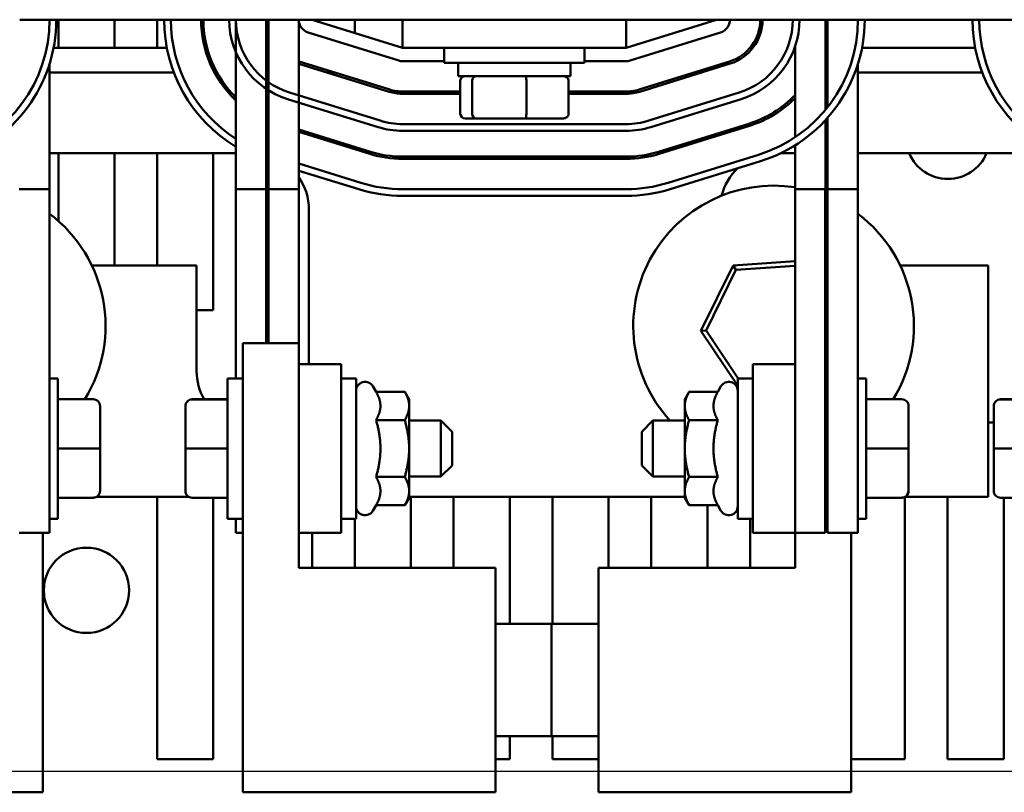
# Model space of a CAD drawing. Units: inches. Extents: x 1.5 to 64.5, y 0.7 to 50.3.
# Drawn here: x 10.6 to 14.9, y 38.9 to 42.3 of the extents above; entities that cross this region are included whole.
import ezdxf

# ---------------------------------------------------------------- set-up
doc = ezdxf.new("R2010")
doc.units = ezdxf.units.IN
doc.header["$LTSCALE"] = 3
doc.header["$MEASUREMENT"] = 0
doc.layers.add('Sketch Geometry (ANSI)', color=7, linetype='Continuous', lineweight=25)
doc.layers.add('Visible (ANSI)', color=7, linetype='Continuous', lineweight=50)

msp = doc.modelspace()

# ---------------------------------------------------------------- linework, layer by layer
at = {"layer": 'Sketch Geometry (ANSI)'}
msp.add_line((7.6803, 38.977), (16.4398, 38.977), dxfattribs=at)
at = {"layer": 'Visible (ANSI)'}
for p, q in [((15.3848, 42.3237), (10.5648, 42.3237)), ((10.7371, 42.1987), (10.7371, 42.3237)), ((10.9871, 42.3237), (10.9871, 42.1987)), ((11.1771, 42.1987), (11.1771, 42.3237)), ((11.5279, 41.5687), (11.5279, 42.3168)), ((11.6629, 41.5687), (11.6629, 42.3237)), ((11.6729, 41.5687), (11.6729, 42.3168)), ((11.8082, 41.5687), (11.8082, 42.3168)), ((12.2703, 42.1987), (11.8678, 42.3237)), ((12.0571, 42.2649), (12.0571, 42.3237)), ((12.2703, 42.3237), (12.2703, 42.1987)), ((13.2653, 42.3237), (13.2653, 42.1987)), ((13.6678, 42.3237), (13.2653, 42.1987)), ((14.1528, 41.9216), (14.1528, 42.3237)), ((14.1628, 41.934), (14.1628, 42.3237)), ((11.85, 42.2664), (12.2525, 42.1414)), ((13.2831, 42.1414), (13.6856, 42.2664)), ((11.2198, 42.1987), (10.7159, 42.1987)), ((11.3992, 42.1987), (11.3889, 42.1987)), ((12.2703, 42.1987), (13.2653, 42.1987)), ((12.4553, 42.1987), (12.4553, 42.1312)), ((13.0803, 42.1987), (13.0803, 42.1312)), ((13.8303, 42.1987), (13.8175, 42.1987)), ((14.0178, 41.7999), (14.0178, 42.2037)), ((14.8198, 42.1987), (14.3159, 42.1987)), ((12.2125, 42.0125), (11.81, 42.1375)), ((12.2703, 42.1387), (12.4553, 42.1387)), ((13.0803, 42.1387), (13.2653, 42.1387)), ((13.7257, 42.1375), (13.3232, 42.0125)), ((10.6978, 41.5687), (10.6978, 42.127)), ((11.8082, 42.1276), (12.2095, 42.0029)), ((13.0803, 42.1312), (12.4553, 42.1312)), ((12.5178, 42.0722), (12.5178, 42.1312)), ((13.0178, 42.0722), (13.0178, 42.1312)), ((13.3261, 42.0029), (13.7286, 42.1279)), ((14.2978, 41.5687), (14.2978, 42.127)), ((11.2511, 42.0887), (10.6978, 42.0887)), ((11.4436, 42.0887), (11.4322, 42.0887)), ((11.967, 42.0887), (11.9333, 42.0887)), ((12.5178, 42.0722), (13.0178, 42.0722)), ((12.527, 41.9042), (12.527, 42.0522)), ((12.5805, 41.9042), (12.5805, 42.0522)), ((12.8213, 41.9042), (12.8213, 42.0522)), ((13.0086, 41.9042), (13.0086, 42.0522)), ((13.6023, 42.0887), (13.5686, 42.0887)), ((14.8511, 42.0887), (14.2978, 42.0887)), ((12.1606, 41.8454), (11.7581, 41.9704)), ((11.767, 41.999), (12.1695, 41.874)), ((12.527, 42.0037), (12.2703, 42.0037)), ((12.2703, 41.9937), (12.527, 41.9937)), ((13.2653, 42.0037), (13.0086, 42.0037)), ((13.0086, 41.9937), (13.2653, 41.9937)), ((13.3662, 41.874), (13.7687, 41.999)), ((13.7776, 41.9704), (13.3751, 41.8454)), ((12.549, 41.8842), (12.5976, 41.8842)), ((12.5976, 41.8842), (12.8164, 41.8842)), ((12.8164, 41.8842), (12.9866, 41.8842)), ((14.1528, 41.5687), (14.1528, 41.8761)), ((14.1628, 41.5687), (14.1628, 41.8872)), ((12.1265, 41.7355), (11.8082, 41.8344)), ((12.2703, 41.8587), (13.2653, 41.8587)), ((13.8117, 41.8605), (13.4092, 41.7355)), ((13.4121, 41.726), (13.8146, 41.851)), ((11.8082, 41.8239), (12.1235, 41.726)), ((13.2653, 41.8287), (12.2703, 41.8287)), ((14.0178, 41.5687), (14.0178, 41.7642)), ((10.6978, 41.7287), (11.5279, 41.7287)), ((10.7371, 41.4269), (10.7371, 41.7287)), ((10.9871, 41.7287), (10.9871, 41.2287)), ((11.1771, 41.2287), (11.1771, 41.7287)), ((11.4271, 41.7287), (11.4271, 41.0296)), ((13.2653, 41.7137), (12.2703, 41.7137)), ((12.2703, 41.7037), (13.2653, 41.7037)), ((13.8547, 41.7221), (13.4522, 41.5971)), ((13.9534, 41.7287), (14.0178, 41.7287)), ((14.1528, 41.7287), (14.1628, 41.7287)), ((14.2978, 41.7287), (15.1278, 41.7287)), ((11.6721, 41.6934), (11.6729, 41.6931)), ((12.0835, 41.5971), (11.8082, 41.6825)), ((13.4611, 41.5684), (13.8636, 41.6934)), ((11.8082, 41.6511), (12.0746, 41.5684)), ((10.6978, 41.5687), (10.5625, 41.5687)), ((10.6978, 41.5687), (10.5628, 41.5687)), ((10.6978, 41.5687), (10.6978, 40.0387)), ((11.6629, 41.5687), (11.5279, 41.5687)), ((11.5279, 41.5687), (11.5279, 40.7262)), ((11.6629, 41.5687), (11.5279, 41.5687)), ((11.6629, 41.5687), (11.6629, 40.8825)), ((11.8082, 41.5687), (11.6729, 41.5687)), ((11.6729, 41.5687), (11.6729, 40.8825)), ((11.8082, 41.5687), (11.6729, 41.5687)), ((11.8082, 41.5687), (11.8082, 40.8825)), ((13.2653, 41.5687), (12.2703, 41.5687)), ((14.0175, 41.5687), (14.0175, 40.0387)), ((14.1525, 41.5687), (14.0175, 41.5687)), ((14.1528, 41.5687), (14.0178, 41.5687)), ((14.1525, 41.5687), (14.1525, 40.0387)), ((14.1625, 41.5687), (14.1625, 40.0387)), ((14.2978, 41.5687), (14.1625, 41.5687)), ((14.2978, 41.5687), (14.1628, 41.5687)), ((14.2978, 41.5687), (14.2978, 40.0387)), ((12.2703, 41.5387), (13.2653, 41.5387)), ((11.8528, 41.4787), (11.8528, 40.7887)), ((11.3528, 41.2287), (10.8862, 41.2287)), ((11.3528, 40.7587), (11.3528, 41.2287)), ((13.7415, 41.2291), (13.5984, 40.9379)), ((14.0175, 41.2476), (13.7415, 41.2291)), ((13.7544, 41.21), (13.7415, 41.2291)), ((13.7544, 41.21), (14.0175, 41.2275)), ((14.8778, 41.2287), (14.4862, 41.2287)), ((14.8778, 40.1987), (14.8778, 41.2287)), ((13.6214, 40.9395), (13.7544, 41.21)), ((14.1625, 41.1056), (14.1525, 41.1205)), ((14.1525, 41.0846), (14.1625, 41.0697)), ((11.4271, 41.0296), (11.3528, 41.0296)), ((13.6214, 40.9395), (13.5984, 40.9379)), ((13.5984, 40.9379), (13.7625, 40.693)), ((13.7643, 40.7262), (13.6214, 40.9395)), ((11.5582, 38.8825), (11.5582, 40.8825)), ((11.5582, 40.8825), (11.8082, 40.8825)), ((11.8082, 40.8825), (11.8082, 39.8825)), ((14.1525, 40.8825), (14.1625, 40.8825)), ((11.8082, 40.7887), (11.9957, 40.7887)), ((11.9957, 40.0387), (11.9957, 40.7887)), ((14.0175, 40.7887), (13.83, 40.7887)), ((13.83, 40.7887), (13.83, 40.0387)), ((14.0175, 40.0387), (14.0175, 40.7887)), ((10.6978, 40.7262), (10.735, 40.7262)), ((10.735, 40.7262), (10.735, 40.1012)), ((11.4907, 40.1012), (11.4907, 40.7262)), ((11.5582, 40.7262), (11.4907, 40.7262)), ((11.9957, 40.7262), (12.0632, 40.7262)), ((12.0632, 40.7262), (12.0632, 40.1012)), ((12.1518, 40.6666), (12.1379, 40.6907)), ((13.6739, 40.6666), (13.6878, 40.6907)), ((13.7625, 40.1012), (13.7625, 40.7262)), ((13.83, 40.7262), (13.7625, 40.7262)), ((14.2978, 40.7262), (14.335, 40.7262)), ((14.335, 40.7262), (14.335, 40.1012)), ((12.1518, 40.6666), (12.2797, 40.6666)), ((12.2992, 40.6327), (12.2797, 40.6666)), ((13.5265, 40.6327), (13.546, 40.6666)), ((13.6739, 40.6666), (13.546, 40.6666)), ((10.893, 40.6328), (10.735, 40.6328)), ((10.923, 40.4139), (10.923, 40.6028)), ((11.3027, 40.6028), (11.3027, 40.6026)), ((11.3327, 40.6328), (11.4907, 40.6328)), ((11.3327, 40.6326), (11.4907, 40.6326)), ((12.2992, 40.6034), (12.2992, 40.6327)), ((12.2992, 40.4137), (12.2992, 40.6034)), ((13.5265, 40.6327), (13.5265, 40.6034)), ((13.5265, 40.6034), (13.5265, 40.4137)), ((14.493, 40.6328), (14.335, 40.6328)), ((14.523, 40.4139), (14.523, 40.6028)), ((14.9027, 40.6028), (14.9027, 40.6026)), ((14.9327, 40.6328), (15.0907, 40.6328)), ((14.9327, 40.6326), (15.0907, 40.6326)), ((11.3027, 40.6026), (11.3027, 40.4135)), ((14.9027, 40.6026), (14.9027, 40.4135)), ((12.1518, 40.5402), (12.2797, 40.5402)), ((12.2992, 40.5387), (12.4407, 40.5387)), ((12.4407, 40.2887), (12.4407, 40.5387)), ((12.4907, 40.4887), (12.4407, 40.5387)), ((13.335, 40.4887), (13.385, 40.5387)), ((13.385, 40.5387), (13.385, 40.2887)), ((13.5265, 40.5387), (13.385, 40.5387)), ((13.6739, 40.5402), (13.546, 40.5402)), ((14.8778, 40.5296), (14.9027, 40.5296)), ((12.4907, 40.4887), (12.4907, 40.3387)), ((13.335, 40.3387), (13.335, 40.4887)), ((10.893, 40.4139), (10.735, 40.4139)), ((10.923, 40.2248), (10.923, 40.4139)), ((11.3027, 40.4135), (11.3027, 40.2246)), ((11.3327, 40.4135), (11.4907, 40.4135)), ((12.2992, 40.2241), (12.2992, 40.4137)), ((13.5265, 40.4137), (13.5265, 40.2241)), ((14.493, 40.4139), (14.335, 40.4139)), ((14.523, 40.2248), (14.523, 40.4139)), ((14.9027, 40.4135), (14.9027, 40.2246)), ((14.9327, 40.4135), (15.0907, 40.4135)), ((12.4907, 40.3387), (12.4407, 40.2887)), ((13.335, 40.3387), (13.385, 40.2887)), ((12.1518, 40.2873), (12.2797, 40.2873)), ((12.2992, 40.2887), (12.4407, 40.2887)), ((13.5265, 40.2887), (13.385, 40.2887)), ((13.6739, 40.2873), (13.546, 40.2873)), ((10.923, 40.2246), (10.923, 40.2248)), ((12.2992, 40.1947), (12.2992, 40.2241)), ((13.5265, 40.2241), (13.5265, 40.1947)), ((14.523, 40.2246), (14.523, 40.2248)), ((10.893, 40.1948), (10.735, 40.1948)), ((10.893, 40.1946), (10.735, 40.1946)), ((10.9081, 40.1987), (11.3176, 40.1987)), ((11.1771, 39.0296), (11.1771, 40.1987)), ((11.3327, 40.1946), (11.4907, 40.1946)), ((11.4271, 40.1946), (11.4271, 39.0296)), ((12.2992, 40.1947), (12.2797, 40.1608)), ((12.2992, 40.1987), (13.5265, 40.1987)), ((12.3071, 40.1987), (12.3071, 39.8825)), ((12.4971, 39.8825), (12.4971, 40.1987)), ((12.7471, 40.1987), (12.7471, 39.6325)), ((12.9371, 39.6325), (12.9371, 40.1987)), ((13.1871, 40.1987), (13.1871, 39.8825)), ((13.3771, 39.8825), (13.3771, 40.1987)), ((13.5265, 40.1947), (13.546, 40.1608)), ((14.493, 40.1948), (14.335, 40.1948)), ((14.493, 40.1946), (14.335, 40.1946)), ((14.5071, 40.1982), (14.5071, 39.0296)), ((14.5081, 40.1987), (14.8778, 40.1987)), ((14.6971, 39.0296), (14.6971, 40.1987)), ((14.9327, 40.1946), (15.0907, 40.1946)), ((14.9471, 40.1946), (14.9471, 39.0296)), ((12.1518, 40.1608), (12.1379, 40.1367)), ((12.1518, 40.1608), (12.2797, 40.1608)), ((13.6739, 40.1608), (13.546, 40.1608)), ((13.6271, 40.1608), (13.6271, 39.8825)), ((13.6739, 40.1608), (13.6878, 40.1367)), ((10.6978, 40.1012), (10.735, 40.1012)), ((11.5582, 40.1012), (11.4907, 40.1012)), ((11.5279, 40.1012), (11.5279, 40.0387)), ((11.9957, 40.1012), (12.0632, 40.1012)), ((12.0571, 39.8825), (12.0571, 40.1012)), ((13.83, 40.1012), (13.7625, 40.1012)), ((13.8171, 39.8825), (13.8171, 40.1012)), ((14.2978, 40.1012), (14.335, 40.1012)), ((10.6978, 40.0387), (10.5625, 40.0387)), ((10.6675, 40.0387), (10.6675, 38.8825)), ((11.5582, 40.0387), (11.5279, 40.0387)), ((11.8082, 40.0387), (11.9957, 40.0387)), ((11.8671, 40.0387), (11.8671, 39.8825)), ((14.0175, 40.0387), (13.83, 40.0387)), ((14.1525, 40.0387), (14.0175, 40.0387)), ((14.0175, 39.8825), (14.0175, 40.0387)), ((14.2978, 40.0387), (14.1625, 40.0387)), ((14.2675, 40.0387), (14.2675, 38.8825)), ((11.8082, 39.8825), (12.6832, 39.8825)), ((12.6832, 39.8825), (12.6832, 38.8825)), ((13.1425, 38.8825), (13.1425, 39.8825)), ((13.1425, 39.8825), (14.0175, 39.8825)), ((12.6832, 39.6325), (12.9332, 39.6325)), ((12.9332, 39.6325), (12.9332, 39.1325)), ((13.1425, 39.6325), (12.9332, 39.6325)), ((12.6832, 39.1325), (12.9332, 39.1325)), ((12.7471, 39.1325), (12.7471, 39.0296)), ((13.1425, 39.1325), (12.9332, 39.1325)), ((12.9371, 39.0296), (12.9371, 39.1325)), ((11.4271, 39.0296), (11.1771, 39.0296)), ((12.7471, 39.0296), (12.6832, 39.0296)), ((13.1425, 39.0296), (12.9371, 39.0296)), ((14.5071, 39.0296), (14.2675, 39.0296)), ((14.9471, 39.0296), (14.6971, 39.0296)), ((10.6675, 38.8825), (9.5425, 38.8825)), ((12.6832, 38.8825), (11.5582, 38.8825)), ((14.2675, 38.8825), (13.1425, 38.8825))]:
    msp.add_line(p, q, dxfattribs=at)
msp.add_circle((10.8621, 39.7821), 0.19, dxfattribs=at)
for centre, radius, start, end in [((10.0678, 42.3237), 0.63, 287.2527, 0), ((10.0678, 42.3237), 0.66, 287.2527, 0), ((11.8678, 42.3237), 0.66, 180, 238.9996), ((11.8678, 42.3237), 0.63, 180, 237.3456), ((11.8678, 42.3237), 0.495, 180, 226.6285), ((11.8678, 42.3237), 0.485, 180, 225.502), ((11.8678, 42.3237), 0.37, 180, 252.7473), ((11.8678, 42.3237), 0.34, 180, 181.1702), ((11.8678, 42.3237), 0.34, 180, 252.7473), ((11.8678, 42.3237), 0.205, 181.941, 198.0814), ((11.8678, 42.3237), 0.195, 180, 182.0406), ((11.8678, 42.3237), 0.06, 180, 252.7473), ((13.6678, 42.3237), 0.06, 287.2527, 0), ((13.6678, 42.3237), 0.195, 287.2527, 0), ((13.6678, 42.3237), 0.205, 287.2527, 0), ((13.6678, 42.3237), 0.34, 287.2527, 0), ((13.6678, 42.3237), 0.37, 287.2527, 0), ((13.6678, 42.3237), 0.63, 287.2527, 0), ((13.6678, 42.3237), 0.66, 287.2527, 0), ((13.6678, 42.3237), 0.495, 348.4636, 0), ((15.4678, 42.3237), 0.66, 180, 238.9996), ((15.4678, 42.3237), 0.63, 180, 237.3456), ((11.8678, 42.3237), 0.195, 252.2042, 252.7473), ((12.2703, 42.1987), 0.06, 252.7473, 270), ((13.2653, 42.1987), 0.06, 270, 287.2527), ((12.2703, 42.1987), 0.195, 252.7473, 270), ((13.2653, 42.1987), 0.195, 270, 287.2527), ((12.2703, 42.1987), 0.205, 252.7473, 270), ((13.2653, 42.1987), 0.205, 270, 287.2527), ((13.6678, 42.3237), 0.485, 287.2527, 316.1908), ((13.6678, 42.3237), 0.495, 287.2527, 314.9971), ((11.8678, 42.3237), 0.485, 245.0114, 246.3088), ((11.8678, 42.3237), 0.495, 245.5497, 246.8157), ((12.2703, 42.1987), 0.37, 252.7473, 270), ((12.2703, 42.1987), 0.34, 252.7473, 270), ((13.2653, 42.1987), 0.34, 270, 287.2527), ((13.2653, 42.1987), 0.37, 270, 287.2527), ((11.8678, 42.3237), 0.63, 251.0217, 251.9813), ((12.2703, 42.1987), 0.495, 252.7473, 270), ((12.2703, 42.1987), 0.485, 252.7473, 270), ((13.2653, 42.1987), 0.485, 270, 287.2527), ((13.2653, 42.1987), 0.495, 270, 287.2527), ((14.6983, 41.8021), 0.1875, 203.0321, 336.9679), ((11.8678, 42.3237), 0.66, 251.915, 252.7473), ((13.9328, 41.4787), 0.25, 132.7903, 165.7978), ((11.7239, 41.8021), 0.19, 251.2915, 254.4494), ((11.6028, 41.4787), 0.25, 0, 34.7535), ((12.2703, 42.1987), 0.66, 252.7473, 270), ((12.2703, 42.1987), 0.63, 252.7473, 270), ((13.2653, 42.1987), 0.63, 270, 287.2527), ((13.2653, 42.1987), 0.66, 270, 287.2527), ((13.9221, 40.9596), 0.625, 81.1932, 222.328), ((13.9221, 40.9596), 0.625, 67.3777, 68.3679), ((10.3221, 40.9596), 0.625, 328.4799, 53.0511), ((13.9221, 40.9596), 0.625, 328.4799, 53.0511), ((11.6028, 40.7587), 0.25, 180, 210.2358), ((12.1032, 40.6707), 0.04, 30, 180), ((13.7225, 40.6707), 0.04, 0, 150), ((12.1032, 40.1567), 0.04, 180, 330), ((13.7225, 40.1567), 0.04, 210, 0)]:
    msp.add_arc(centre, radius, start, end, dxfattribs=at)
for centre, major_axis, ratio, start_param, end_param in [((12.549, 42.0522), (0.022, 0), 0.90953, 1.570796, 3.141593), ((12.5976, 42.0522), (0, 0.02), 0.855309, 0, 1.570796), ((12.8164, 42.0522), (0, 0.02), 0.244161, 4.712389, 6.283185), ((12.9866, 42.0522), (-0.022, 0), 0.90953, 3.141593, 4.712389), ((12.549, 41.9042), (0.022, 0), 0.90953, 3.141593, 4.712389), ((12.5976, 41.9042), (0, -0.02), 0.855309, 4.712389, 6.283185), ((12.8164, 41.9042), (0, -0.02), 0.244161, 0, 1.570796), ((12.9866, 41.9042), (-0.022, 0), 0.90953, 1.570796, 3.141593), ((10.893, 40.6028), (0, -0.03), 0.999498, 1.570796, 3.141593), ((11.3327, 40.6028), (0, -0.03), 0.999498, 3.141593, 4.712389), ((11.3327, 40.6026), (0.03, 0), 0.999497, 1.570796, 3.141593), ((14.493, 40.6028), (0, -0.03), 0.999498, 1.570796, 3.141593), ((14.9327, 40.6028), (0, -0.03), 0.999498, 3.141593, 4.712389), ((14.9327, 40.6026), (0.03, 0), 0.999497, 1.570796, 3.141593), ((10.893, 40.4139), (-0.03, 0), 0.001006, 3.141593, 4.712389), ((11.3327, 40.4135), (0.03, 0), 0.001006, 3.141593, 4.712389), ((14.493, 40.4139), (-0.03, 0), 0.001006, 3.141593, 4.712389), ((14.9327, 40.4135), (0.03, 0), 0.001006, 3.141593, 4.712389), ((10.893, 40.2248), (-0.03, 0), 0.999497, 1.570796, 3.141593), ((10.893, 40.2246), (0, 0.03), 0.999498, 3.141593, 4.712389), ((11.3327, 40.2246), (0, 0.03), 0.999498, 1.570796, 3.141593), ((14.493, 40.2248), (-0.03, 0), 0.999497, 1.570796, 3.141593), ((14.493, 40.2246), (0, 0.03), 0.999498, 3.141593, 4.712389), ((14.9327, 40.2246), (0, 0.03), 0.999498, 1.570796, 3.141593)]:
    msp.add_ellipse(centre, major_axis=major_axis, ratio=ratio, start_param=start_param, end_param=end_param, dxfattribs=at)
for points, weights in [([(12.1713, 40.6034), (12.1713, 40.6327), (12.1518, 40.6666)], [1, 1.04957960253, 1.02252477542]), ([(12.2992, 40.6034), (12.2992, 40.6327), (12.2797, 40.6666)], [1, 1.0379548493, 1]), ([(13.546, 40.6666), (13.5265, 40.6327), (13.5265, 40.6034)], [1, 1.0379548493, 1]), ([(13.6739, 40.6666), (13.6544, 40.6327), (13.6544, 40.6034)], [1.02252477542, 1.04957960253, 1]), ([(12.1518, 40.5402), (12.1713, 40.574), (12.1713, 40.6034)], [1.02252477542, 1.04957960253, 1]), ([(12.2797, 40.5402), (12.2992, 40.574), (12.2992, 40.6034)], [1, 1.0379548493, 1]), ([(13.5265, 40.6034), (13.5265, 40.574), (13.546, 40.5402)], [1, 1.0379548493, 1]), ([(13.6544, 40.6034), (13.6544, 40.574), (13.6739, 40.5402)], [1, 1.04957960253, 1.02252477542]), ([(12.1713, 40.4137), (12.1713, 40.4724), (12.1518, 40.5402)], [1, 1.04957960253, 1.02252477542]), ([(12.2992, 40.4137), (12.2992, 40.4724), (12.2797, 40.5402)], [1, 1.0379548493, 1]), ([(13.546, 40.5402), (13.5265, 40.4724), (13.5265, 40.4137)], [1, 1.0379548493, 1]), ([(13.6739, 40.5402), (13.6544, 40.4724), (13.6544, 40.4137)], [1.02252477542, 1.04957960253, 1]), ([(12.1518, 40.2873), (12.1713, 40.355), (12.1713, 40.4137)], [1.02252477542, 1.04957960253, 1]), ([(12.2797, 40.2873), (12.2992, 40.355), (12.2992, 40.4137)], [1, 1.0379548493, 1]), ([(13.5265, 40.4137), (13.5265, 40.355), (13.546, 40.2873)], [1, 1.0379548493, 1]), ([(13.6544, 40.4137), (13.6544, 40.355), (13.6739, 40.2873)], [1, 1.04957960253, 1.02252477542]), ([(12.1713, 40.2241), (12.1713, 40.2534), (12.1518, 40.2873)], [1, 1.04957960253, 1.02252477542]), ([(12.2992, 40.2241), (12.2992, 40.2534), (12.2797, 40.2873)], [1, 1.0379548493, 1]), ([(13.546, 40.2873), (13.5265, 40.2534), (13.5265, 40.2241)], [1, 1.0379548493, 1]), ([(13.6739, 40.2873), (13.6544, 40.2534), (13.6544, 40.2241)], [1.02252477542, 1.04957960253, 1]), ([(12.1518, 40.1608), (12.1713, 40.1947), (12.1713, 40.2241)], [1.02252477542, 1.04957960253, 1]), ([(12.2797, 40.1608), (12.2992, 40.1947), (12.2992, 40.2241)], [1, 1.0379548493, 1]), ([(13.5265, 40.2241), (13.5265, 40.1947), (13.546, 40.1608)], [1, 1.0379548493, 1]), ([(13.6544, 40.2241), (13.6544, 40.1947), (13.6739, 40.1608)], [1, 1.04957960253, 1.02252477542])]:
    msp.add_rational_spline(points, weights, degree=2, dxfattribs=at)

doc.saveas('drawing.dxf')
